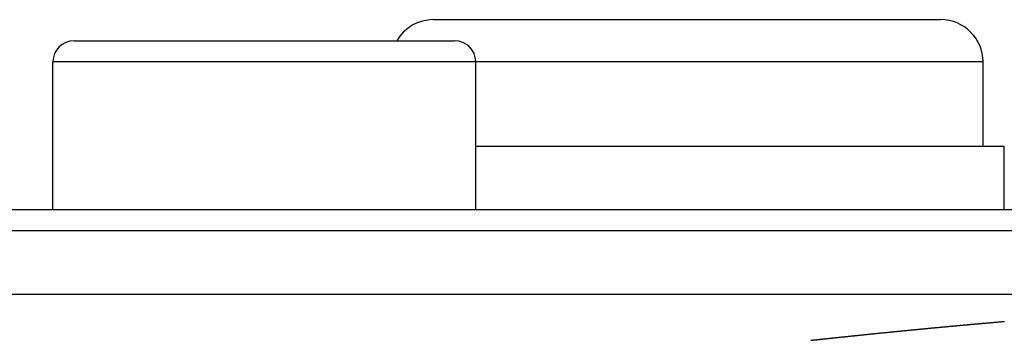
# Model space of a CAD drawing. Extents: x 24 to 1325, y -765 to 283.
# Drawn here: x 1166 to 1189, y -149 to -141 of the extents above; entities that cross this region are included whole.
import ezdxf

# ---------------------------------------------------------------- set-up
doc = ezdxf.new("R2010")
doc.units = 0
doc.linetypes.add('DASHED', pattern=[11.05, 8.7, -2.35])
doc.layers.get('0').update_dxf_attribs({"linetype": 'CONTINUOUS'})
doc.layers.add('NEVIDI', color=4, linetype='DASHED')

msp = doc.modelspace()

# ---------------------------------------------------------------- linework, layer by layer
at = {"color": 2}
for p, q in [((1175.5, -140.999997), (1187.5, -140.999997)), ((1167, -141.499997), (1176, -141.499997)), ((1166.5, -145.499997), (1166.5, -141.999997)), ((1166.5, -145.499997), (1166.5, -141.999997)), ((1176.5, -145.499997), (1176.5, -141.999997)), ((1176.5, -145.499997), (1176.5, -141.999997)), ((1188.5, -143.999997), (1188.5, -141.999997)), ((1188.5, -143.999997), (1188.5, -141.999997)), ((1176.5, -143.999997), (1189, -143.999997)), ((1189, -145.499997), (1189, -143.999997)), ((1189, -145.499997), (1189, -143.999997)), ((1114, -145.499997), (1196.762466, -145.499997)), ((1196.718722, -145.999997), (1114, -145.999997)), ((1116.315909, -147.499997), (1200.084394, -147.499997)), ((1116.315909, -147.499997), (1200.084394, -147.499997))]:
    msp.add_line(p, q, dxfattribs=at)
for centre, radius, start, end in [((1175.5, -141.999997), 1, 90, 149.973934), ((1187.5, -141.999997), 1, 0, 90), ((1167, -141.999997), 0.5, 90, 180), ((1176, -141.999997), 0.5, 0, 90), ((1206.5, -247.299997), 100, 6.908539, 173.091461)]:
    msp.add_arc(centre, radius, start, end, dxfattribs=at)
at = {"layer": 'NEVIDI', "color": 7, "linetype": 'CONTINUOUS'}
for p, q in [((1176.5, -141.999997), (1166.5, -141.999997)), ((1188.5, -141.999997), (1176.5, -141.999997)), ((1186.797717, -148.351103), (1186.808327, -148.35007)), ((1186.808327, -148.35007), (1186.81538, -148.349384)), ((1186.81538, -148.349384), (1186.825804, -148.34837)), ((1186.825804, -148.34837), (1186.832949, -148.347675)), ((1186.832949, -148.347675), (1186.843344, -148.346665)), ((1186.843344, -148.346665), (1186.850451, -148.345974)), ((1186.850451, -148.345974), (1186.860916, -148.344958)), ((1186.860916, -148.344958), (1186.868094, -148.344262)), ((1186.868094, -148.344262), (1186.87849, -148.343253)), ((1186.87849, -148.343253), (1186.885547, -148.342569)), ((1186.885547, -148.342569), (1186.896064, -148.34155)), ((1186.896064, -148.34155), (1186.903199, -148.340859)), ((1186.903199, -148.340859), (1186.913639, -148.339848)), ((1186.913639, -148.339848), (1186.920817, -148.339153)), ((1186.920817, -148.339153), (1186.931214, -148.338147)), ((1186.931214, -148.338147), (1186.93829, -148.337463)), ((1186.93829, -148.337463), (1186.94879, -148.336448)), ((1186.94879, -148.336448), (1186.955961, -148.335756)), ((1186.955961, -148.335756), (1186.966367, -148.334751)), ((1186.966367, -148.334751), (1186.973547, -148.334058)), ((1186.973547, -148.334058), (1186.983945, -148.333055)), ((1186.983945, -148.333055), (1186.991038, -148.332371)), ((1186.991038, -148.332371), (1187.001523, -148.331361)), ((1187.001523, -148.331361), (1187.008703, -148.330669)), ((1187.008703, -148.330669), (1187.019102, -148.329668)), ((1187.019102, -148.329668), (1187.026141, -148.328991)), ((1187.026141, -148.328991), (1187.036681, -148.327977)), ((1187.036681, -148.327977), (1187.043797, -148.327293)), ((1187.043797, -148.327293), (1187.054261, -148.326287)), ((1187.054261, -148.326287), (1187.061442, -148.325597)), ((1187.061442, -148.325597), (1187.071842, -148.324599)), ((1187.071842, -148.324599), (1187.078907, -148.323921)), ((1187.078907, -148.323921), (1187.089424, -148.322912)), ((1187.089424, -148.322912), (1187.096568, -148.322227)), ((1187.096568, -148.322227), (1187.107006, -148.321227)), ((1187.107006, -148.321227), (1187.114003, -148.320557)), ((1187.114003, -148.320557), (1187.123598, -148.319638)), ((1187.124589, -148.319543), (1187.131671, -148.318865)), ((1187.131671, -148.318865), (1187.142172, -148.317861)), ((1187.142172, -148.317861), (1187.149354, -148.317174)), ((1187.149354, -148.317174), (1187.159756, -148.31618)), ((1187.159756, -148.31618), (1187.166779, -148.31551)), ((1187.166779, -148.31551), (1187.177341, -148.314501)), ((1187.177341, -148.314501), (1187.184441, -148.313824)), ((1187.184441, -148.313824), (1187.194927, -148.312824)), ((1187.194927, -148.312824), (1187.201883, -148.312161)), ((1187.201883, -148.312161), (1187.212513, -148.311148)), ((1187.212513, -148.311148), (1187.21956, -148.310477)), ((1187.21956, -148.310477), (1187.230099, -148.309473)), ((1187.230099, -148.309473), (1187.237035, -148.308813)), ((1187.237035, -148.308813), (1187.247687, -148.3078)), ((1187.247687, -148.3078), (1187.254666, -148.307137)), ((1187.254666, -148.307137), (1187.265275, -148.306129)), ((1187.265275, -148.306129), (1187.272347, -148.305457)), ((1187.272347, -148.305457), (1187.282863, -148.304459)), ((1187.282863, -148.304459), (1187.2898, -148.303801)), ((1187.2898, -148.303801), (1187.300452, -148.302791)), ((1187.300452, -148.302791), (1187.307457, -148.302127)), ((1187.307457, -148.302127), (1187.318042, -148.301124)), ((1187.318042, -148.301124), (1187.324979, -148.300467)), ((1187.324979, -148.300467), (1187.335633, -148.299459)), ((1187.335633, -148.299459), (1187.34257, -148.298802)), ((1187.34257, -148.298802), (1187.353023, -148.297814)), ((1187.353023, -148.297814), (1187.360161, -148.297139)), ((1187.360161, -148.297139), (1187.370567, -148.296156)), ((1187.370567, -148.296156), (1187.37767, -148.295486)), ((1187.37767, -148.295486), (1187.38816, -148.294496)), ((1187.38816, -148.294496), (1187.395345, -148.293818)), ((1187.395345, -148.293818), (1187.405753, -148.292836)), ((1187.405753, -148.292836), (1187.412802, -148.292172)), ((1187.412802, -148.292172), (1187.423346, -148.291179)), ((1187.423346, -148.291179), (1187.430472, -148.290508)), ((1187.430472, -148.290508), (1187.44094, -148.289523)), ((1187.44094, -148.289523), (1187.447922, -148.288866)), ((1187.447922, -148.288866), (1187.458535, -148.287868)), ((1187.458535, -148.287868), (1187.46561, -148.287203)), ((1187.46561, -148.287203), (1187.47613, -148.286215)), ((1187.47613, -148.286215), (1187.483069, -148.285564)), ((1187.483069, -148.285564), (1187.493726, -148.284564)), ((1187.493726, -148.284564), (1187.500733, -148.283906)), ((1187.500733, -148.283906), (1187.511322, -148.282914)), ((1187.511322, -148.282914), (1187.518412, -148.282249)), ((1187.518412, -148.282249), (1187.528919, -148.281265)), ((1187.528919, -148.281265), (1187.535858, -148.280616)), ((1187.535858, -148.280616), (1187.546516, -148.279618)), ((1187.546516, -148.279618), (1187.553548, -148.278961)), ((1187.553548, -148.278961), (1187.564114, -148.277973)), ((1187.564114, -148.277973), (1187.571054, -148.277325)), ((1187.571054, -148.277325), (1187.581577, -148.276342)), ((1187.581577, -148.276342), (1187.588653, -148.275681)), ((1187.588653, -148.275681), (1187.599064, -148.27471)), ((1187.599064, -148.27471), (1187.606252, -148.27404)), ((1187.606252, -148.27404), (1187.616663, -148.273069)), ((1187.616663, -148.273069), (1187.623792, -148.272405)), ((1187.623792, -148.272405), (1187.634263, -148.27143)), ((1187.634263, -148.27143), (1187.641452, -148.270761)), ((1187.641452, -148.270761), (1187.651864, -148.269793)), ((1187.651864, -148.269793), (1187.658941, -148.269134)), ((1187.658941, -148.269134), (1187.669465, -148.268156)), ((1187.669465, -148.268156), (1187.676623, -148.267491)), ((1187.676623, -148.267491), (1187.687067, -148.266522)), ((1187.687067, -148.266522), (1187.694076, -148.265871)), ((1187.694076, -148.265871), (1187.704669, -148.264889)), ((1187.704669, -148.264889), (1187.711761, -148.264231)), ((1187.711761, -148.264231), (1187.722271, -148.263257)), ((1187.722271, -148.263257), (1187.729213, -148.262614)), ((1187.729213, -148.262614), (1187.739874, -148.261627)), ((1187.739874, -148.261627), (1187.746909, -148.260976)), ((1187.746909, -148.260976), (1187.757478, -148.259999)), ((1187.757478, -148.259999), (1187.76442, -148.259357)), ((1187.76442, -148.259357), (1187.774946, -148.258384)), ((1187.774946, -148.258384), (1187.782025, -148.257731)), ((1187.782025, -148.257731), (1187.792439, -148.256769)), ((1187.792439, -148.256769), (1187.799629, -148.256106)), ((1187.799629, -148.256106), (1187.810044, -148.255146)), ((1187.810044, -148.255146), (1187.817174, -148.254488)), ((1187.817174, -148.254488), (1187.827649, -148.253523)), ((1187.827649, -148.253523), (1187.83484, -148.252861)), ((1187.83484, -148.252861), (1187.845255, -148.251903)), ((1187.845255, -148.251903), (1187.852334, -148.251251)), ((1187.852334, -148.251251), (1187.862861, -148.250283)), ((1187.862861, -148.250283), (1187.869805, -148.249645)), ((1187.869805, -148.249645), (1187.880468, -148.248666)), ((1187.880468, -148.248666), (1187.88748, -148.248022)), ((1187.88748, -148.248022), (1187.898075, -148.24705)), ((1187.898075, -148.24705), (1187.905019, -148.246413)), ((1187.905019, -148.246413), (1187.915683, -148.245435)), ((1187.915683, -148.245435), (1187.922627, -148.244799)), ((1187.922627, -148.244799), (1187.933291, -148.243822)), ((1187.933291, -148.243822), (1187.940235, -148.243186)), ((1187.940235, -148.243186), (1187.950652, -148.242233)), ((1187.950652, -148.242233), (1187.957844, -148.241575)), ((1187.957844, -148.241575), (1187.96826, -148.240623)), ((1187.96826, -148.240623), (1187.975453, -148.239966)), ((1187.975453, -148.239966), (1187.98587, -148.239015)), ((1187.98587, -148.239015), (1187.992926, -148.23837)), ((1187.992926, -148.23837), (1188.003479, -148.237408)), ((1188.003479, -148.237408), (1188.010612, -148.236757)), ((1188.010612, -148.236757), (1188.02109, -148.235802)), ((1188.02109, -148.235802), (1188.028078, -148.235166)), ((1188.028078, -148.235166), (1188.0387, -148.234198)), ((1188.0387, -148.234198), (1188.045781, -148.233554)), ((1188.045781, -148.233554), (1188.056311, -148.232596)), ((1188.056311, -148.232596), (1188.063256, -148.231965)), ((1188.063256, -148.231965), (1188.073922, -148.230995)), ((1188.073922, -148.230995), (1188.080936, -148.230358)), ((1188.080936, -148.230358), (1188.091286, -148.229419)), ((1188.091286, -148.229419), (1188.098479, -148.228766)), ((1188.098479, -148.228766), (1188.108898, -148.227821)), ((1188.108898, -148.227821), (1188.116092, -148.227169)), ((1188.116092, -148.227169), (1188.12651, -148.226225)), ((1188.12651, -148.226225), (1188.133544, -148.225588)), ((1188.133544, -148.225588), (1188.144123, -148.22463)), ((1188.144123, -148.22463), (1188.151234, -148.223987)), ((1188.151234, -148.223987), (1188.161736, -148.223037)), ((1188.161736, -148.223037), (1188.168704, -148.222408)), ((1188.168704, -148.222408), (1188.17935, -148.221446)), ((1188.17935, -148.221446), (1188.186408, -148.220809)), ((1188.186408, -148.220809), (1188.196963, -148.219856)), ((1188.196963, -148.219856), (1188.20391, -148.219229)), ((1188.20391, -148.219229), (1188.214577, -148.218267)), ((1188.214577, -148.218267), (1188.221569, -148.217637)), ((1188.221569, -148.217637), (1188.231948, -148.216703)), ((1188.231948, -148.216703), (1188.239138, -148.216055)), ((1188.239138, -148.216055), (1188.249558, -148.215118)), ((1188.249558, -148.215118), (1188.256753, -148.214471)), ((1188.256753, -148.214471), (1188.267174, -148.213534)), ((1188.267174, -148.213534), (1188.274369, -148.212887)), ((1188.274369, -148.212887), (1188.284789, -148.211952)), ((1188.284789, -148.211952), (1188.291884, -148.211315)), ((1188.291884, -148.211315), (1188.302405, -148.210371)), ((1188.302405, -148.210371), (1188.309352, -148.209748)), ((1188.309352, -148.209748), (1188.320021, -148.208792)), ((1188.320021, -148.208792), (1188.327055, -148.208162)), ((1188.327055, -148.208162), (1188.337637, -148.207214)), ((1188.337637, -148.207214), (1188.344584, -148.206592)), ((1188.344584, -148.206592), (1188.355253, -148.205638)), ((1188.355253, -148.205638), (1188.362203, -148.205017)), ((1188.362203, -148.205017), (1188.37265, -148.204083)), ((1188.37265, -148.204083), (1188.379818, -148.203443)), ((1188.379818, -148.203443), (1188.390239, -148.202513)), ((1188.390239, -148.202513), (1188.39737, -148.201876)), ((1188.39737, -148.201876), (1188.407857, -148.200941)), ((1188.407857, -148.200941), (1188.415053, -148.2003)), ((1188.415053, -148.2003), (1188.425474, -148.199371)), ((1188.425474, -148.199371), (1188.432554, -148.198741)), ((1188.432554, -148.198741), (1188.443092, -148.197803)), ((1188.443092, -148.197803), (1188.45004, -148.197185)), ((1188.45004, -148.197185), (1188.460711, -148.196236)), ((1188.460711, -148.196236), (1188.467722, -148.195613)), ((1188.467722, -148.195613), (1188.478329, -148.194671)), ((1188.478329, -148.194671), (1188.485277, -148.194054)), ((1188.485277, -148.194054), (1188.49584, -148.193117)), ((1188.49584, -148.193117), (1188.502892, -148.192491)), ((1188.502892, -148.192491), (1188.513318, -148.191567)), ((1188.513318, -148.191567), (1188.520515, -148.190929)), ((1188.520515, -148.190929), (1188.530938, -148.190006)), ((1188.530938, -148.190006), (1188.538048, -148.189377)), ((1188.538048, -148.189377), (1188.548557, -148.188447)), ((1188.548557, -148.188447), (1188.555754, -148.187811)), ((1188.555754, -148.187811), (1188.566177, -148.18689)), ((1188.566177, -148.18689), (1188.573232, -148.186267)), ((1188.573232, -148.186267), (1188.583796, -148.185334)), ((1188.583796, -148.185334), (1188.590745, -148.184721)), ((1188.590745, -148.184721), (1188.601416, -148.183779)), ((1188.601416, -148.183779), (1188.608405, -148.183163)), ((1188.608405, -148.183163), (1188.619037, -148.182227)), ((1188.619037, -148.182227), (1188.625985, -148.181615)), ((1188.625985, -148.181615), (1188.636409, -148.180697)), ((1188.636409, -148.180697), (1188.643606, -148.180064)), ((1188.643606, -148.180064), (1188.654029, -148.179147)), ((1188.654029, -148.179147), (1188.661227, -148.178515)), ((1188.661227, -148.178515), (1188.67165, -148.177599)), ((1188.67165, -148.177599), (1188.678744, -148.176976)), ((1188.678744, -148.176976), (1188.689271, -148.176052)), ((1188.689271, -148.176052), (1188.69646, -148.175422)), ((1188.69646, -148.175422), (1188.706892, -148.174507)), ((1188.706892, -148.174507), (1188.713924, -148.173891)), ((1188.713924, -148.173891), (1188.724514, -148.172964)), ((1188.724514, -148.172964), (1188.731463, -148.172355)), ((1188.731463, -148.172355), (1188.742009, -148.171433)), ((1188.742009, -148.171433), (1188.749101, -148.170812)), ((1188.749101, -148.170812), (1188.759509, -148.169903)), ((1188.759509, -148.169903), (1188.766706, -148.169274)), ((1188.766706, -148.169274), (1188.77713, -148.168364)), ((1188.77713, -148.168364), (1188.784328, -148.167736)), ((1188.784328, -148.167736), (1188.794752, -148.166826)), ((1188.794752, -148.166826), (1188.80195, -148.166199)), ((1188.80195, -148.166199), (1188.812374, -148.16529)), ((1188.812374, -148.16529), (1188.819451, -148.164674)), ((1188.819451, -148.164674), (1188.829997, -148.163756)), ((1188.829997, -148.163756), (1188.837151, -148.163134)), ((1188.837151, -148.163134), (1188.847619, -148.162223)), ((1188.847619, -148.162223), (1188.854627, -148.161614)), ((1188.854627, -148.161614), (1188.865227, -148.160693)), ((1188.865227, -148.160693), (1188.872185, -148.160089)), ((1188.872185, -148.160089), (1188.882616, -148.159184)), ((1188.882616, -148.159184), (1188.889814, -148.15856)), ((1188.889814, -148.15856), (1188.900239, -148.157656)), ((1188.900239, -148.157656), (1188.907437, -148.157032)), ((1188.907437, -148.157032), (1188.917861, -148.156129)), ((1188.917861, -148.156129), (1188.924969, -148.155514)), ((1188.924969, -148.155514), (1188.935484, -148.154604)), ((1188.935484, -148.154604), (1188.942682, -148.153982)), ((1188.942682, -148.153982), (1188.953107, -148.153081)), ((1188.953107, -148.153081), (1188.96016, -148.152472)), ((1188.96016, -148.152472), (1188.97073, -148.151559)), ((1188.97073, -148.151559), (1188.97768, -148.150959)), ((1188.97768, -148.150959), (1188.988354, -148.150039)), ((1188.988354, -148.150039), (1188.995342, -148.149436)), ((1188.995342, -148.149436), (1189.005743, -148.14854)), ((1184.549646, -148.583134), (1184.560352, -148.581967)), ((1184.560352, -148.581967), (1184.567236, -148.581217)), ((1184.567236, -148.581217), (1184.577808, -148.580065)), ((1184.577808, -148.580065), (1184.584991, -148.579283)), ((1184.584991, -148.579283), (1184.59551, -148.578138)), ((1184.59551, -148.578138), (1184.602535, -148.577374)), ((1184.602535, -148.577374), (1184.612968, -148.576239)), ((1184.612968, -148.576239), (1184.620082, -148.575466)), ((1184.620082, -148.575466), (1184.630619, -148.574321)), ((1184.630619, -148.574321), (1184.63764, -148.573558)), ((1184.63764, -148.573558), (1184.648132, -148.572419)), ((1184.648132, -148.572419), (1184.655178, -148.571654)), ((1184.655178, -148.571654), (1184.665593, -148.570525)), ((1184.665593, -148.570525), (1184.672745, -148.569749)), ((1184.672745, -148.569749), (1184.683277, -148.568608)), ((1184.683277, -148.568608), (1184.690299, -148.567847)), ((1184.690299, -148.567847), (1184.700764, -148.566714)), ((1184.700764, -148.566714), (1184.707837, -148.565948)), ((1184.707837, -148.565948), (1184.718228, -148.564824)), ((1184.718228, -148.564824), (1184.72541, -148.564047)), ((1184.72541, -148.564047), (1184.735939, -148.562909)), ((1184.735939, -148.562909), (1184.742965, -148.562149)), ((1184.742965, -148.562149), (1184.753406, -148.561022)), ((1184.753406, -148.561022), (1184.760516, -148.560254)), ((1184.760516, -148.560254), (1184.771061, -148.559116)), ((1184.771061, -148.559116), (1184.778085, -148.558358)), ((1184.778085, -148.558358), (1184.788587, -148.557226)), ((1184.788587, -148.557226), (1184.795633, -148.556466)), ((1184.795633, -148.556466), (1184.806057, -148.555343)), ((1184.806057, -148.555343), (1184.813207, -148.554573)), ((1184.813207, -148.554573), (1184.823744, -148.553439)), ((1184.823744, -148.553439), (1184.830664, -148.552694)), ((1184.830664, -148.552694), (1184.841245, -148.551556)), ((1184.841245, -148.551556), (1184.848135, -148.550815)), ((1184.848135, -148.550815), (1184.858718, -148.549678)), ((1184.858718, -148.549678), (1184.865647, -148.548933)), ((1184.865647, -148.548933), (1184.876437, -148.547775)), ((1184.876437, -148.547775), (1184.883213, -148.547048)), ((1184.883213, -148.547048), (1184.893912, -148.5459)), ((1184.893912, -148.5459), (1184.900804, -148.545161)), ((1184.900804, -148.545161), (1184.911388, -148.544026)), ((1184.911388, -148.544026), (1184.918348, -148.54328)), ((1184.918348, -148.54328), (1184.929111, -148.542127)), ((1184.929111, -148.542127), (1184.935905, -148.5414)), ((1184.935905, -148.5414), (1184.946589, -148.540257)), ((1184.946589, -148.540257), (1184.953487, -148.539519)), ((1184.953487, -148.539519), (1184.964068, -148.538388)), ((1184.964068, -148.538388), (1184.971057, -148.537641)), ((1184.971057, -148.537641), (1184.9816, -148.536514)), ((1184.9816, -148.536514), (1184.988629, -148.535764)), ((1184.988629, -148.535764), (1184.999275, -148.534627)), ((1184.999275, -148.534627), (1185.006204, -148.533888)), ((1185.006204, -148.533888), (1185.016756, -148.532763)), ((1185.016756, -148.532763), (1185.023777, -148.532014)), ((1185.023777, -148.532014), (1185.034321, -148.530891)), ((1185.034321, -148.530891), (1185.041352, -148.530142)), ((1185.041352, -148.530142), (1185.05197, -148.529012)), ((1185.05197, -148.529012), (1185.058928, -148.528271)), ((1185.058928, -148.528271), (1185.069455, -148.527151)), ((1185.069455, -148.527151), (1185.076497, -148.526402)), ((1185.076497, -148.526402), (1185.086941, -148.525293)), ((1185.086941, -148.525293), (1185.094083, -148.524534)), ((1185.094083, -148.524534), (1185.10463, -148.523414)), ((1185.10463, -148.523414), (1185.111662, -148.522667)), ((1185.111662, -148.522667), (1185.122162, -148.521553)), ((1185.122162, -148.521553), (1185.129227, -148.520804)), ((1185.129227, -148.520804), (1185.139651, -148.519699)), ((1185.139651, -148.519699), (1185.146574, -148.518965)), ((1185.146574, -148.518965), (1185.157141, -148.517846)), ((1185.157141, -148.517846), (1185.164155, -148.517104)), ((1185.164155, -148.517104), (1185.174878, -148.515969)), ((1185.174878, -148.515969), (1185.181776, -148.515239)), ((1185.181776, -148.515239), (1185.19237, -148.514119)), ((1185.19237, -148.514119), (1185.199322, -148.513384)), ((1185.199322, -148.513384), (1185.209863, -148.512271)), ((1185.209863, -148.512271), (1185.216903, -148.511527)), ((1185.216903, -148.511527), (1185.227459, -148.510413)), ((1185.227459, -148.510413), (1185.234493, -148.509671)), ((1185.234493, -148.509671), (1185.245099, -148.508553)), ((1185.245099, -148.508553), (1185.25208, -148.507817)), ((1185.25208, -148.507817), (1185.262595, -148.506709)), ((1185.262595, -148.506709), (1185.269655, -148.505965)), ((1185.269655, -148.505965), (1185.280092, -148.504866)), ((1185.280092, -148.504866), (1185.287258, -148.504112)), ((1185.287258, -148.504112), (1185.297812, -148.503002)), ((1185.297812, -148.503002), (1185.304737, -148.502274)), ((1185.304737, -148.502274), (1185.315335, -148.50116)), ((1185.315335, -148.50116), (1185.322236, -148.500435)), ((1185.322236, -148.500435), (1185.332835, -148.499322)), ((1185.332835, -148.499322), (1185.33978, -148.498593)), ((1185.33978, -148.498593), (1185.350335, -148.497486)), ((1185.350335, -148.497486), (1185.357373, -148.496748)), ((1185.357373, -148.496748), (1185.367929, -148.495641)), ((1185.367929, -148.495641), (1185.374967, -148.494904)), ((1185.374967, -148.494904), (1185.385586, -148.493792)), ((1185.385586, -148.493792), (1185.392562, -148.493062)), ((1185.392562, -148.493062), (1185.40309, -148.49196)), ((1185.40309, -148.49196), (1185.410147, -148.491222)), ((1185.410147, -148.491222), (1185.420595, -148.490129)), ((1185.420595, -148.490129), (1185.427745, -148.489382)), ((1185.427745, -148.489382), (1185.4381, -148.488301)), ((1185.4381, -148.488301), (1185.445101, -148.48757)), ((1185.445101, -148.48757), (1185.455853, -148.486447)), ((1185.455853, -148.486447), (1185.462758, -148.485727)), ((1185.462758, -148.485727), (1185.473361, -148.484622)), ((1185.473361, -148.484622), (1185.480301, -148.483898)), ((1185.480301, -148.483898), (1185.490869, -148.482797)), ((1185.490869, -148.482797), (1185.4979, -148.482065)), ((1185.4979, -148.482065), (1185.508379, -148.480974)), ((1185.508379, -148.480974), (1185.515487, -148.480235)), ((1185.515487, -148.480235), (1185.526063, -148.479135)), ((1185.526063, -148.479135), (1185.533041, -148.478409)), ((1185.533041, -148.478409), (1185.543647, -148.477307)), ((1185.543647, -148.477307), (1185.550553, -148.47659)), ((1185.550553, -148.47659), (1185.561159, -148.475489)), ((1185.561159, -148.475489), (1185.568066, -148.474772)), ((1185.568066, -148.474772), (1185.578672, -148.473672)), ((1185.578672, -148.473672), (1185.585666, -148.472947)), ((1185.585666, -148.472947), (1185.596186, -148.471856)), ((1185.596186, -148.471856), (1185.603258, -148.471124)), ((1185.603258, -148.471124), (1185.613701, -148.470043)), ((1185.613701, -148.470043), (1185.62088, -148.4693)), ((1185.62088, -148.4693), (1185.631445, -148.468207)), ((1185.631445, -148.468207), (1185.638372, -148.46749)), ((1185.638372, -148.46749), (1185.648981, -148.466394)), ((1185.648981, -148.466394), (1185.655889, -148.46568)), ((1185.655889, -148.46568), (1185.666498, -148.464584)), ((1185.666498, -148.464584), (1185.673455, -148.463866)), ((1185.673455, -148.463866), (1185.684017, -148.462776)), ((1185.684017, -148.462776), (1185.691064, -148.46205)), ((1185.691064, -148.46205), (1185.701537, -148.46097)), ((1185.701537, -148.46097), (1185.708669, -148.460235)), ((1185.708669, -148.460235), (1185.719246, -148.459146)), ((1185.719246, -148.459146), (1185.726213, -148.458428)), ((1185.726213, -148.458428), (1185.736825, -148.457336)), ((1185.736825, -148.457336), (1185.743735, -148.456625)), ((1185.743735, -148.456625), (1185.754347, -148.455534)), ((1185.754347, -148.455534), (1185.761269, -148.454823)), ((1185.761269, -148.454823), (1185.77187, -148.453734)), ((1185.77187, -148.453734), (1185.778883, -148.453014)), ((1185.778883, -148.453014), (1185.789394, -148.451935)), ((1185.789394, -148.451935), (1185.796483, -148.451208)), ((1185.796483, -148.451208), (1185.806919, -148.450138)), ((1185.806919, -148.450138), (1185.814078, -148.449404)), ((1185.814078, -148.449404), (1185.824445, -148.448342)), ((1185.824445, -148.448342), (1185.831483, -148.447621)), ((1185.831483, -148.447621), (1185.842219, -148.446522)), ((1185.842219, -148.446522), (1185.849131, -148.445815)), ((1185.849131, -148.445815), (1185.859746, -148.444729)), ((1185.859746, -148.444729), (1185.866722, -148.444016)), ((1185.866722, -148.444016), (1185.877275, -148.442938)), ((1185.877275, -148.442938), (1185.884335, -148.442217)), ((1185.884335, -148.442217), (1185.894804, -148.441148)), ((1185.894804, -148.441148), (1185.901717, -148.440442)), ((1185.901717, -148.440442), (1185.912334, -148.43936)), ((1185.912334, -148.43936), (1185.919335, -148.438646)), ((1185.919335, -148.438646), (1185.929865, -148.437573)), ((1185.929865, -148.437573), (1185.936944, -148.436852)), ((1185.936944, -148.436852), (1185.947397, -148.435787)), ((1185.947397, -148.435787), (1185.954583, -148.435056)), ((1185.954583, -148.435056), (1185.965158, -148.43398)), ((1185.965158, -148.43398), (1185.972092, -148.433275)), ((1185.972092, -148.433275), (1185.982711, -148.432196)), ((1185.982711, -148.432196), (1185.989626, -148.431494)), ((1185.989626, -148.431494), (1186.000245, -148.430415)), ((1186.000245, -148.430415), (1186.007209, -148.429708)), ((1186.007209, -148.429708), (1186.017781, -148.428636)), ((1186.017781, -148.428636), (1186.024834, -148.427921)), ((1186.024834, -148.427921), (1186.035317, -148.426858)), ((1186.035317, -148.426858), (1186.042233, -148.426157)), ((1186.042233, -148.426157), (1186.052854, -148.425082)), ((1186.052854, -148.425082), (1186.059843, -148.424374)), ((1186.059843, -148.424374), (1186.070392, -148.423307)), ((1186.070392, -148.423307), (1186.077462, -148.422592)), ((1186.077462, -148.422592), (1186.087931, -148.421534)), ((1186.087931, -148.421534), (1186.095094, -148.42081)), ((1186.095094, -148.42081), (1186.10547, -148.419762)), ((1186.10547, -148.419762), (1186.112634, -148.419039)), ((1186.112634, -148.419039), (1186.123258, -148.417967)), ((1186.123258, -148.417967), (1186.130175, -148.417269)), ((1186.130175, -148.417269), (1186.140799, -148.416198)), ((1186.140799, -148.416198), (1186.147752, -148.415497)), ((1186.147752, -148.415497), (1186.158341, -148.414431)), ((1186.158341, -148.414431), (1186.165385, -148.413721)), ((1186.165385, -148.413721), (1186.175884, -148.412665)), ((1186.175884, -148.412665), (1186.182803, -148.411969)), ((1186.182803, -148.411969), (1186.193428, -148.410901)), ((1186.193428, -148.410901), (1186.200405, -148.410199)), ((1186.200405, -148.410199), (1186.210972, -148.409138)), ((1186.210972, -148.409138), (1186.218036, -148.408429)), ((1186.218036, -148.408429), (1186.228518, -148.407377)), ((1186.228518, -148.407377), (1186.235676, -148.406659)), ((1186.235676, -148.406659), (1186.246064, -148.405617)), ((1186.246064, -148.405617), (1186.253066, -148.404915)), ((1186.253066, -148.404915), (1186.263611, -148.403859)), ((1186.263611, -148.403859), (1186.270692, -148.40315)), ((1186.270692, -148.40315), (1186.281159, -148.402102)), ((1186.281159, -148.402102), (1186.288326, -148.401385)), ((1186.288326, -148.401385), (1186.298707, -148.400347)), ((1186.298707, -148.400347), (1186.305735, -148.399645)), ((1186.305735, -148.399645), (1186.316504, -148.398569)), ((1186.316504, -148.398569), (1186.323358, -148.397884)), ((1186.323358, -148.397884), (1186.334054, -148.396816)), ((1186.334054, -148.396816), (1186.341019, -148.396122)), ((1186.341019, -148.396122), (1186.351605, -148.395066)), ((1186.351605, -148.395066), (1186.358527, -148.394376)), ((1186.358527, -148.394376), (1186.369157, -148.393317)), ((1186.369157, -148.393317), (1186.376079, -148.392627)), ((1186.376079, -148.392627), (1186.38671, -148.391569)), ((1186.38671, -148.391569), (1186.3937, -148.390874)), ((1186.3937, -148.390874), (1186.404263, -148.389823)), ((1186.404263, -148.389823), (1186.411186, -148.389135)), ((1186.411186, -148.389135), (1186.421817, -148.388079)), ((1186.421817, -148.388079), (1186.42874, -148.387391)), ((1186.42874, -148.387391), (1186.439372, -148.386336)), ((1186.439372, -148.386336), (1186.446388, -148.385639)), ((1186.446388, -148.385639), (1186.456928, -148.384594)), ((1186.456928, -148.384594), (1186.46402, -148.383891)), ((1186.46402, -148.383891), (1186.474484, -148.382854)), ((1186.474484, -148.382854), (1186.481435, -148.382166)), ((1186.481435, -148.382166), (1186.492042, -148.381116)), ((1186.492042, -148.381116), (1186.499082, -148.380419)), ((1186.499082, -148.380419), (1186.5096, -148.379379)), ((1186.5096, -148.379379), (1186.516717, -148.378675)), ((1186.516717, -148.378675), (1186.527159, -148.377643)), ((1186.527159, -148.377643), (1186.534132, -148.376954)), ((1186.534132, -148.376954), (1186.544718, -148.375909)), ((1186.544718, -148.375909), (1186.551782, -148.375212)), ((1186.551782, -148.375212), (1186.562278, -148.374177)), ((1186.562278, -148.374177), (1186.569427, -148.373472)), ((1186.569427, -148.373472), (1186.57984, -148.372446)), ((1186.57984, -148.372446), (1186.586838, -148.371757)), ((1186.586838, -148.371757), (1186.597401, -148.370716)), ((1186.597401, -148.370716), (1186.604481, -148.37002)), ((1186.604481, -148.37002), (1186.614964, -148.368989)), ((1186.614964, -148.368989), (1186.622138, -148.368283)), ((1186.622138, -148.368283), (1186.632527, -148.367262)), ((1186.632527, -148.367262), (1186.639551, -148.366572)), ((1186.639551, -148.366572), (1186.650091, -148.365537)), ((1186.650091, -148.365537), (1186.657191, -148.364841)), ((1186.657191, -148.364841), (1186.667656, -148.363814)), ((1186.667656, -148.363814), (1186.674831, -148.363111)), ((1186.674831, -148.363111), (1186.685222, -148.362092)), ((1186.685222, -148.362092), (1186.69227, -148.361402)), ((1186.69227, -148.361402), (1186.702788, -148.360372)), ((1186.702788, -148.360372), (1186.709913, -148.359675)), ((1186.709913, -148.359675), (1186.720355, -148.358653)), ((1186.720355, -148.358653), (1186.72753, -148.357952)), ((1186.72753, -148.357952), (1186.737922, -148.356936)), ((1186.737922, -148.356936), (1186.744992, -148.356246)), ((1186.744992, -148.356246), (1186.755491, -148.35522)), ((1186.755491, -148.35522), (1186.76265, -148.354522)), ((1186.76265, -148.354522), (1186.77306, -148.353506)), ((1186.77306, -148.353506), (1186.780236, -148.352807)), ((1186.780236, -148.352807), (1186.79063, -148.351794)), ((1186.79063, -148.351794), (1186.797717, -148.351103)), ((1184.426852, -148.596564), (1184.428857, -148.596344)), ((1184.428857, -148.596344), (1184.437457, -148.595401)), ((1184.437457, -148.595401), (1184.444391, -148.594641)), ((1184.444391, -148.594641), (1184.454915, -148.593488)), ((1184.454915, -148.593488), (1184.461931, -148.59272)), ((1184.461931, -148.59272), (1184.4726, -148.591551)), ((1184.4726, -148.591551), (1184.479481, -148.590798)), ((1184.479481, -148.590798), (1184.49005, -148.589642)), ((1184.49005, -148.589642), (1184.497013, -148.588881)), ((1184.497013, -148.588881), (1184.507746, -148.587708)), ((1184.507746, -148.587708), (1184.514629, -148.586956)), ((1184.514629, -148.586956), (1184.525199, -148.585802)), ((1184.525199, -148.585802), (1184.532101, -148.585048)), ((1184.532101, -148.585048), (1184.542878, -148.583872)), ((1184.542878, -148.583872), (1184.549646, -148.583134))]:
    msp.add_line(p, q, dxfattribs=at)

doc.saveas('drawing.dxf')
